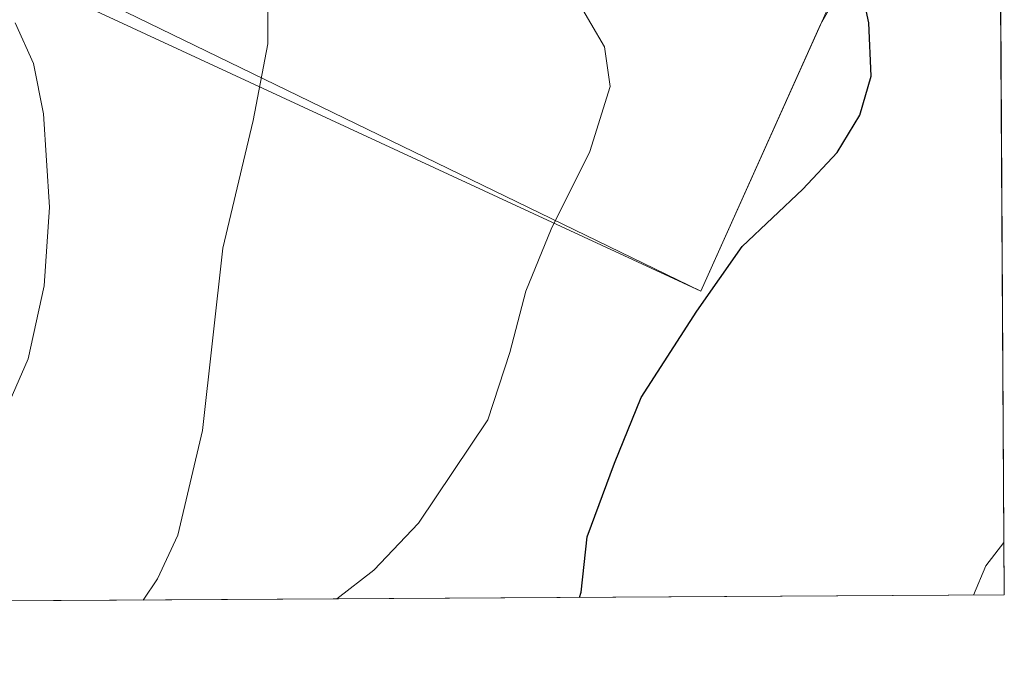
# Model space of a CAD drawing. Units: metres. Extents: x 540809 to 542740, y 4716989 to 4718985.
# Drawn here: x 542608 to 542722, y 4716990 to 4717065 of the extents above; entities that cross this region are included whole.
import ezdxf

# ---------------------------------------------------------------- set-up
doc = ezdxf.new("R2010")
doc.units = ezdxf.units.M
doc.header["$MEASUREMENT"] = 0
for name, color, linetype, lineweight in [('Agrupación de edificios CxS', 7, 'Continuous', 0), ('Comarca CxS', 21, 'Continuous', 0), ('Comunidad Autónoma CxS', 142, 'Continuous', 0), ('Cultivos herbáceos CxS', 92, 'Continuous', 0), ('Curva de nivel maestra', 30, 'Continuous', 30), ('Curva de nivel normal', 30, 'Continuous', 0), ('Entidad de ámbito territorial CxS', 92, 'Continuous', 0), ('Municipio CxS', 4, 'Continuous', 0), ('Núcleo urbano CxS', 7, 'Continuous', 0), ('Provincia CxS', 1, 'Continuous', 0)]:
    doc.layers.add(name, color=color, linetype=linetype, lineweight=lineweight)

msp = doc.modelspace()

# ---------------------------------------------------------------- linework, layer by layer
at = {"layer": 'Agrupación de edificios CxS', "color": 7, "linetype": 'Continuous', "lineweight": 0}
for points in [[(542714.1597999996, 4717094.127499999, 906.8285000000034), (542686.9601999996, 4717033.5647, 899.3123999999953), (542598.4834000003, 4717076.533100001, 885.6809999999969)], [(542714.1597999996, 4717094.127499999, 906.8285000000034), (542686.9601999996, 4717033.5647, 899.3123999999953), (542598.4834000003, 4717076.533100001, 885.6809999999969), (542603.1700999998, 4717083.800100001, 889.8929999999965)]]:
    msp.add_polyline3d(points, dxfattribs=at)
at = {"layer": 'Comarca CxS', "color": 21, "linetype": 'Continuous', "lineweight": 0, "flags": 128}
msp.add_lwpolyline([(542715.4596521157, 4718112.556335909), (542721.5316999998, 4717126.192399999), (542721.6036999989, 4717114.5), (542721.7063000008, 4717097.826300001), (542722.3200003217, 4716998.139982793), (541380.5704296365, 4716990.292960445)], dxfattribs=at)
at = {"layer": 'Comunidad Autónoma CxS', "color": 142, "linetype": 'Continuous', "lineweight": 0, "flags": 128}
msp.add_lwpolyline([(542715.4596521157, 4718112.556335909), (542721.5316999998, 4717126.192399999), (542721.6036999989, 4717114.5), (542721.7063000008, 4717097.826300001), (542722.3200003217, 4716998.139982793), (541380.5704296365, 4716990.292960445)], dxfattribs=at)
at = {"layer": 'Cultivos herbáceos CxS', "color": 92, "linetype": 'Continuous', "lineweight": 0, "extrusion": (-0.0002460916023685757, 0.03997880633703087, 0.9992004976393826), "elevation": 189350.6830674739, "flags": 128}
msp.add_lwpolyline([(-571747.2132191324, -4709845.013621238), (-571747.2132191325, -4709763.394421468)], dxfattribs=at)
at = {"layer": 'Cultivos herbáceos CxS', "color": 92, "linetype": 'Continuous', "lineweight": 0, "extrusion": (-0.1905224335692527, -0.001114181886542604, 0.9816822097326474), "elevation": -107767.9379450498, "flags": 128}
msp.add_lwpolyline([(-4713743.677616505, 560023.572464476), (-4713743.677616505, 559812.6964419369)], dxfattribs=at)
at = {"layer": 'Cultivos herbáceos CxS', "color": 92, "linetype": 'Continuous', "lineweight": 0}
for points in [[(542531.0509000003, 4717122.108100001, 867.9431999999942), (542567.6173, 4717140.235099999, 877.5936999999976), (542582.1573000001, 4717144.225099999, 881.4363000000012), (542595.1785000004, 4717147.7983, 884.641499999998), (542596.7335000001, 4717148.225099999, 885.0436999999948), (542598.3861999996, 4717148.216700001, 885.7004000000015), (542589.2758999999, 4717133.577400001, 887.5047000000051), (542576.0411, 4717118.023700001, 885.9841000000015), (542574.5997000001, 4717102.319700001, 885.0822000000045), (542573.4568999996, 4717089.917099999, 883.5926999999939), (542587.4528999999, 4717081.753500001, 884.8326999999991), (542604.8487, 4717071.6073, 885.5852000000014), (542686.9601999996, 4717033.5647, 898.3699000000053), (542700.9138000002, 4717064.6338, 898.7287000000069), (542711.6734999996, 4717083.538699999, 900.8203999999969), (542721.818, 4717079.692399999, 901.7477999999975), (542722.3200000003, 4716998.140000001, 905.0108999999939), (542494.1480999999, 4716996.805600001, 857.0148999999947)], [(542598.3861999996, 4717148.216700001, 885.7004000000015), (542589.2758999999, 4717133.577400001, 887.5047000000051), (542576.0411, 4717118.023700001, 885.9841000000015), (542574.5997000001, 4717102.319700001, 885.0822000000045), (542573.4568999996, 4717089.917099999, 883.5926999999939), (542587.4528999999, 4717081.753500001, 884.8326999999991), (542604.8487, 4717071.6073, 885.5852000000014), (542686.9601999996, 4717033.5647, 898.3699000000053), (542700.9138000002, 4717064.6338, 898.7287000000069), (542711.6734999996, 4717083.538699999, 900.8203999999969), (542721.818, 4717079.692399999, 901.7477999999975)]]:
    msp.add_polyline3d(points, dxfattribs=at)
at = {"layer": 'Curva de nivel maestra', "color": 30, "linetype": 'Continuous', "lineweight": 30, "elevation": 900, "flags": 128}
msp.add_lwpolyline([(542672.8196999999, 4716997.8507), (542672.9800000004, 4716998.460100001), (542673.7000000002, 4717004.9001), (542676.9000000004, 4717013.4901), (542679.9900000002, 4717021.1601), (542686.4699999997, 4717031.2301), (542691.7599999999, 4717038.7601), (542698.8399999999, 4717045.450099999), (542702.8399999999, 4717049.7301), (542705.4900000002, 4717054.0801), (542706.8200000003, 4717058.620100001), (542706.5199999996, 4717064.8101), (542704.8200000003, 4717072.780099999)], dxfattribs=at)
at = {"layer": 'Curva de nivel normal', "color": 30, "linetype": 'Continuous', "lineweight": 0, "flags": 128}
for points, elevation in [([(542627.3032000001, 4717131.676899999), (542622.7199999997, 4717130.790100001), (542620.7199999997, 4717129.9101), (542621.7100000001, 4717127.4101), (542625.9600000001, 4717122.880100001), (542627.1200000001, 4717120.600099999), (542627, 4717119.170100001), (542624.8099999996, 4717112.5701), (542621.6600000003, 4717106.840100001), (542619.8399999999, 4717102.5701), (542620.6600000003, 4717100.1501), (542624.5300000003, 4717096.030099999), (542631.1399999997, 4717084.950099999), (542634.5700000003, 4717077.850099999), (542636.4900000002, 4717071.4001), (542636.4600000001, 4717062.4001), (542634.7800000003, 4717053.440099999), (542631.2400000002, 4717038.5701), (542628.8700000001, 4717017.3301), (542626, 4717005.130100001), (542623.6299999999, 4717000.020099999), (542621.9506999999, 4716997.552999999)], 890), ([(542644.5109999999, 4716997.685000001), (542648.8200000003, 4717001.040100001), (542654.0300000003, 4717006.520099999), (542662.0999999996, 4717018.550100001), (542664.6799999997, 4717026.420100001), (542666.5599999996, 4717033.550100001), (542669.5199999996, 4717040.7601), (542673.9900000002, 4717049.8301), (542676.3700000001, 4717057.390100001), (542675.7300000004, 4717062.020099999), (542672.5300000003, 4717067.5001)], 895), ([(542603.9199999999, 4717015.120100001), (542608.54, 4717025.6601), (542610.4100000003, 4717034.1801), (542611.0099999999, 4717043.340100001), (542610.3300000001, 4717054.210100001), (542609.1699999999, 4717060.0701), (542607.04, 4717064.8101)], 885), ([(542718.7171, 4716998.118899999), (542720.1799999997, 4717001.550100001), (542722.2823000001, 4717004.257999999)], 905)]:
    msp.add_lwpolyline(points, dxfattribs=dict(at, elevation=elevation))
at = {"layer": 'Entidad de ámbito territorial CxS', "color": 92, "linetype": 'Continuous', "lineweight": 0, "flags": 128}
msp.add_lwpolyline([(542715.4596521157, 4718112.556335909), (542721.5316999998, 4717126.192399999), (542721.6036999989, 4717114.5), (542721.7063000008, 4717097.826300001), (542722.3200003217, 4716998.139982793), (541380.5704296365, 4716990.292960445)], dxfattribs=at)
at = {"layer": 'Municipio CxS', "color": 4, "linetype": 'Continuous', "lineweight": 0, "flags": 128}
msp.add_lwpolyline([(542715.4596521157, 4718112.556335909), (542721.5316999998, 4717126.192399999), (542721.6036999989, 4717114.5), (542721.7063000008, 4717097.826300001), (542722.3200003217, 4716998.139982793), (541380.5704296365, 4716990.292960445)], dxfattribs=at)
at = {"layer": 'Núcleo urbano CxS', "color": 7, "linetype": 'Continuous', "lineweight": 0}
msp.add_polyline3d([(542721.6459999997, 4717107.6249, 903.9419999999956), (542721.818, 4717079.692399999, 901.7477999999975), (542711.6734999996, 4717083.538699999, 900.8203999999969), (542700.9138000002, 4717064.6338, 898.7287000000069), (542686.9601999996, 4717033.5647, 898.3699000000053), (542604.8487, 4717071.6073, 885.5852000000014), (542587.4528999999, 4717081.753500001, 884.8326999999991), (542573.4568999996, 4717089.917099999, 883.5926999999939), (542574.5997000001, 4717102.319700001, 885.0822000000045), (542576.0411, 4717118.023700001, 885.9841000000015), (542589.2758999999, 4717133.577400001, 887.5047000000051), (542598.3861999996, 4717148.216700001, 885.7004000000015), (542604.6217, 4717158.236600001, 885.4631999999983), (542616.1577000003, 4717157.5911, 888.011799999993), (542660.4193000002, 4717130.815300001, 895.7562000000034), (542706.5613000002, 4717102.9005, 900.8377999999939), (542715.9863, 4717109.1753, 903.4668999999994)], close=True, dxfattribs=at)
msp.add_polyline3d([(542598.3861999996, 4717148.216700001, 885.7004000000015), (542589.2758999999, 4717133.577400001, 887.5047000000051), (542576.0411, 4717118.023700001, 885.9841000000015), (542574.5997000001, 4717102.319700001, 885.0822000000045), (542573.4568999996, 4717089.917099999, 883.5926999999939), (542587.4528999999, 4717081.753500001, 884.8326999999991), (542604.8487, 4717071.6073, 885.5852000000014), (542686.9601999996, 4717033.5647, 898.3699000000053), (542700.9138000002, 4717064.6338, 898.7287000000069), (542711.6734999996, 4717083.538699999, 900.8203999999969), (542721.818, 4717079.692399999, 901.7477999999975)], dxfattribs=at)
at = {"layer": 'Provincia CxS', "color": 1, "linetype": 'Continuous', "lineweight": 0, "flags": 128}
msp.add_lwpolyline([(542715.4596521157, 4718112.556335909), (542721.5316999998, 4717126.192399999), (542721.6036999989, 4717114.5), (542721.7063000008, 4717097.826300001), (542722.3200003217, 4716998.139982793), (541380.5704296365, 4716990.292960445)], dxfattribs=at)

doc.saveas('drawing.dxf')
